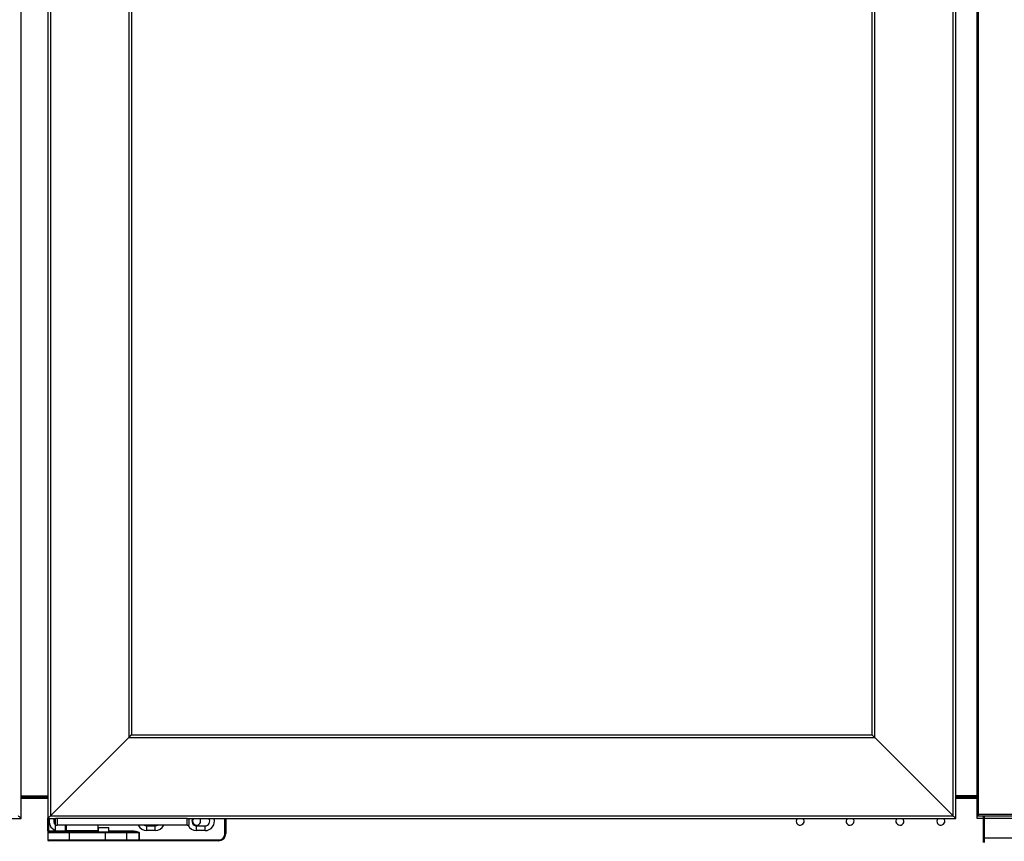
# Model space of a CAD drawing. Units: millimetres. Extents: x 2350 to 20108, y 15204 to 22633.
# Drawn here: x 10641 to 11195, y 19917 to 20379 of the extents above; entities that cross this region are included whole.
import ezdxf

# ---------------------------------------------------------------- set-up
doc = ezdxf.new("R2010")
doc.units = ezdxf.units.MM

# ---------------------------------------------------------------- blocks, each defined once
blk = doc.blocks.new('A$C26475')
at = {"color": 7, "linetype": 'Continuous', "lineweight": 25}
for p, q in [((203.9, 538.6), (181.9, 538.6)), ((181.9, 538.6), (181.9, 508.6)), ((203.9, 508.6), (203.9, 538.6)), ((286.9, 538.6), (215.9, 538.6)), ((215.9, 538.6), (215.9, 508.6)), ((215.9, 508.6), (215.9, 538.6)), ((286.9, 508.6), (286.9, 538.6)), ((320.9, 538.6), (298.9, 538.6)), ((298.9, 538.6), (298.9, 508.6)), ((320.9, 508.6), (320.9, 538.6)), ((181.9, 508.6), (203.9, 508.6)), ((215.9, 508.6), (286.9, 508.6)), ((298.9, 508.6), (320.9, 508.6)), ((0, 410), (0, 405)), ((115, 410), (83, 410)), ((115, 405), (115, 410)), ((152, 410), (120, 410)), ((120, 410), (120, 405)), ((152, 405), (152, 410)), ((189, 410), (157, 410)), ((157, 410), (157, 405)), ((189, 405), (189, 410)), ((226, 410), (194, 410)), ((194, 410), (194, 405)), ((226, 405), (226, 410)), ((263, 410), (231, 410)), ((231, 410), (231, 405)), ((263, 405), (263, 410)), ((300, 410), (268, 410)), ((268, 410), (268, 405)), ((300, 405), (300, 410)), ((337, 410), (305, 410)), ((305, 410), (305, 405)), ((337, 405), (337, 410)), ((83, 405), (115, 405)), ((120, 405), (152, 405)), ((157, 405), (189, 405)), ((194, 405), (226, 405)), ((231, 405), (263, 405)), ((268, 405), (300, 405)), ((305, 405), (337, 405)), ((0, 400), (0, 395)), ((115, 400), (83, 400)), ((115, 395), (115, 400)), ((152, 400), (120, 400)), ((120, 400), (120, 395)), ((152, 395), (152, 400)), ((189, 400), (157, 400)), ((157, 400), (157, 395)), ((189, 395), (189, 400)), ((226, 400), (194, 400)), ((194, 400), (194, 395)), ((226, 395), (226, 400)), ((263, 400), (231, 400)), ((231, 400), (231, 395)), ((263, 395), (263, 400)), ((300, 400), (268, 400)), ((268, 400), (268, 395)), ((300, 395), (300, 400)), ((337, 400), (305, 400)), ((305, 400), (305, 395)), ((337, 395), (337, 400)), ((83, 395), (115, 395)), ((120, 395), (152, 395)), ((157, 395), (189, 395)), ((194, 395), (226, 395)), ((231, 395), (263, 395)), ((268, 395), (300, 395)), ((305, 395), (337, 395)), ((0, 390), (0, 385)), ((115, 390), (83, 390)), ((115, 385), (115, 390)), ((152, 390), (120, 390)), ((120, 390), (120, 385)), ((152, 385), (152, 390)), ((189, 390), (157, 390)), ((157, 390), (157, 385)), ((189, 385), (189, 390)), ((226, 390), (194, 390)), ((194, 390), (194, 385)), ((226, 385), (226, 390)), ((263, 390), (231, 390)), ((231, 390), (231, 385)), ((263, 385), (263, 390)), ((300, 390), (268, 390)), ((268, 390), (268, 385)), ((300, 385), (300, 390)), ((337, 390), (305, 390)), ((305, 390), (305, 385)), ((337, 385), (337, 390)), ((83, 385), (115, 385)), ((120, 385), (152, 385)), ((157, 385), (189, 385)), ((194, 385), (226, 385)), ((231, 385), (263, 385)), ((268, 385), (300, 385)), ((305, 385), (337, 385)), ((0, 270), (0, 265)), ((115, 270), (83, 270)), ((115, 265), (115, 270)), ((152, 270), (120, 270)), ((120, 270), (120, 265)), ((152, 265), (152, 270)), ((189, 270), (157, 270)), ((157, 270), (157, 265)), ((189, 265), (189, 270)), ((226, 270), (194, 270)), ((194, 270), (194, 265)), ((226, 265), (226, 270)), ((263, 270), (231, 270)), ((231, 270), (231, 265)), ((263, 265), (263, 270)), ((300, 270), (268, 270)), ((268, 270), (268, 265)), ((300, 265), (300, 270)), ((337, 270), (305, 270)), ((305, 270), (305, 265)), ((337, 265), (337, 270)), ((0, 260), (0, 255)), ((83, 265), (115, 265)), ((115, 260), (83, 260)), ((115, 255), (115, 260)), ((120, 265), (152, 265)), ((152, 260), (120, 260)), ((120, 260), (120, 255)), ((152, 255), (152, 260)), ((157, 265), (189, 265)), ((189, 260), (157, 260)), ((157, 260), (157, 255)), ((189, 255), (189, 260)), ((194, 265), (226, 265)), ((226, 260), (194, 260)), ((194, 260), (194, 255)), ((226, 255), (226, 260)), ((231, 265), (263, 265)), ((263, 260), (231, 260)), ((231, 260), (231, 255)), ((263, 255), (263, 260)), ((268, 265), (300, 265)), ((300, 260), (268, 260)), ((268, 260), (268, 255)), ((300, 255), (300, 260)), ((305, 265), (337, 265)), ((337, 260), (305, 260)), ((305, 260), (305, 255)), ((337, 255), (337, 260)), ((83, 255), (115, 255)), ((120, 255), (152, 255)), ((157, 255), (189, 255)), ((194, 255), (226, 255)), ((231, 255), (263, 255)), ((268, 255), (300, 255)), ((305, 255), (337, 255)), ((0, 250), (0, 245)), ((115, 250), (83, 250)), ((115, 245), (115, 250)), ((152, 250), (120, 250)), ((120, 250), (120, 245)), ((152, 245), (152, 250)), ((189, 250), (157, 250)), ((157, 250), (157, 245)), ((189, 245), (189, 250)), ((226, 250), (194, 250)), ((194, 250), (194, 245)), ((226, 245), (226, 250)), ((263, 250), (231, 250)), ((231, 250), (231, 245)), ((263, 245), (263, 250)), ((300, 250), (268, 250)), ((268, 250), (268, 245)), ((300, 245), (300, 250)), ((337, 250), (305, 250)), ((305, 250), (305, 245)), ((337, 245), (337, 250)), ((83, 245), (115, 245)), ((120, 245), (152, 245)), ((157, 245), (189, 245)), ((194, 245), (226, 245)), ((231, 245), (263, 245)), ((268, 245), (300, 245)), ((305, 245), (337, 245)), ((0, 240), (0, 235)), ((115, 240), (83, 240)), ((115, 235), (115, 240)), ((152, 240), (120, 240)), ((120, 240), (120, 235)), ((152, 235), (152, 240)), ((189, 240), (157, 240)), ((157, 240), (157, 235)), ((189, 235), (189, 240)), ((226, 240), (194, 240)), ((194, 240), (194, 235)), ((226, 235), (226, 240)), ((263, 240), (231, 240)), ((231, 240), (231, 235)), ((263, 235), (263, 240)), ((300, 240), (268, 240)), ((268, 240), (268, 235)), ((300, 235), (300, 240)), ((337, 240), (305, 240)), ((305, 240), (305, 235)), ((337, 235), (337, 240)), ((83, 235), (115, 235)), ((120, 235), (152, 235)), ((157, 235), (189, 235)), ((194, 235), (226, 235)), ((231, 235), (263, 235)), ((268, 235), (300, 235)), ((305, 235), (337, 235)), ((0, 230), (0, 225)), ((115, 230), (83, 230)), ((115, 225), (115, 230)), ((152, 230), (120, 230)), ((120, 230), (120, 225)), ((152, 225), (152, 230)), ((189, 230), (157, 230)), ((157, 230), (157, 225)), ((189, 225), (189, 230)), ((226, 230), (194, 230)), ((194, 230), (194, 225)), ((226, 225), (226, 230)), ((263, 230), (231, 230)), ((231, 230), (231, 225)), ((263, 225), (263, 230)), ((300, 230), (268, 230)), ((268, 230), (268, 225)), ((300, 225), (300, 230)), ((337, 230), (305, 230)), ((305, 230), (305, 225)), ((337, 225), (337, 230)), ((83, 225), (115, 225)), ((120, 225), (152, 225)), ((157, 225), (189, 225)), ((194, 225), (226, 225)), ((231, 225), (263, 225)), ((268, 225), (300, 225)), ((305, 225), (337, 225)), ((0, 220), (0, 215)), ((115, 220), (83, 220)), ((115, 215), (115, 220)), ((152, 220), (120, 220)), ((120, 220), (120, 215)), ((152, 215), (152, 220)), ((189, 220), (157, 220)), ((157, 220), (157, 215)), ((189, 215), (189, 220)), ((226, 220), (194, 220)), ((194, 220), (194, 215)), ((226, 215), (226, 220)), ((263, 220), (231, 220)), ((231, 220), (231, 215)), ((263, 215), (263, 220)), ((300, 220), (268, 220)), ((268, 220), (268, 215)), ((300, 215), (300, 220)), ((337, 220), (305, 220)), ((305, 220), (305, 215)), ((337, 215), (337, 220)), ((83, 215), (115, 215)), ((120, 215), (152, 215)), ((157, 215), (189, 215)), ((194, 215), (226, 215)), ((231, 215), (263, 215)), ((268, 215), (300, 215)), ((305, 215), (337, 215)), ((0, 200), (0, 195)), ((115, 200), (83, 200)), ((115, 195), (115, 200)), ((152, 200), (120, 200)), ((120, 200), (120, 195)), ((152, 195), (152, 200)), ((189, 200), (157, 200)), ((157, 200), (157, 195)), ((189, 195), (189, 200)), ((226, 200), (194, 200)), ((194, 200), (194, 195)), ((226, 195), (226, 200)), ((263, 200), (231, 200)), ((231, 200), (231, 195)), ((263, 195), (263, 200)), ((300, 200), (268, 200)), ((268, 200), (268, 195)), ((300, 195), (300, 200)), ((337, 200), (305, 200)), ((305, 200), (305, 195)), ((337, 195), (337, 200)), ((83, 195), (115, 195)), ((120, 195), (152, 195)), ((157, 195), (189, 195)), ((194, 195), (226, 195)), ((231, 195), (263, 195)), ((268, 195), (300, 195)), ((305, 195), (337, 195)), ((0, 190), (0, 185)), ((115, 190), (83, 190)), ((115, 185), (115, 190)), ((152, 190), (120, 190)), ((120, 190), (120, 185)), ((152, 185), (152, 190)), ((189, 190), (157, 190)), ((157, 190), (157, 185)), ((189, 185), (189, 190)), ((226, 190), (194, 190)), ((194, 190), (194, 185)), ((226, 185), (226, 190)), ((263, 190), (231, 190)), ((231, 190), (231, 185)), ((263, 185), (263, 190)), ((300, 190), (268, 190)), ((268, 190), (268, 185)), ((300, 185), (300, 190)), ((337, 190), (305, 190)), ((305, 190), (305, 185)), ((337, 185), (337, 190)), ((83, 185), (115, 185)), ((120, 185), (152, 185)), ((157, 185), (189, 185)), ((194, 185), (226, 185)), ((231, 185), (263, 185)), ((268, 185), (300, 185)), ((305, 185), (337, 185)), ((0, 180), (0, 175)), ((115, 180), (83, 180)), ((115, 175), (115, 180)), ((152, 180), (120, 180)), ((120, 180), (120, 175)), ((152, 175), (152, 180)), ((189, 180), (157, 180)), ((157, 180), (157, 175)), ((189, 175), (189, 180)), ((226, 180), (194, 180)), ((194, 180), (194, 175)), ((226, 175), (226, 180)), ((263, 180), (231, 180)), ((231, 180), (231, 175)), ((263, 175), (263, 180)), ((300, 180), (268, 180)), ((268, 180), (268, 175)), ((300, 175), (300, 180)), ((337, 180), (305, 180)), ((305, 180), (305, 175)), ((337, 175), (337, 180)), ((83, 175), (115, 175)), ((120, 175), (152, 175)), ((157, 175), (189, 175)), ((194, 175), (226, 175)), ((231, 175), (263, 175)), ((268, 175), (300, 175)), ((305, 175), (337, 175)), ((0, 170), (0, 165)), ((115, 170), (83, 170)), ((115, 165), (115, 170)), ((152, 170), (120, 170)), ((120, 170), (120, 165)), ((152, 165), (152, 170)), ((189, 170), (157, 170)), ((157, 170), (157, 165)), ((189, 165), (189, 170)), ((226, 170), (194, 170)), ((194, 170), (194, 165)), ((226, 165), (226, 170)), ((263, 170), (231, 170)), ((231, 170), (231, 165)), ((263, 165), (263, 170)), ((300, 170), (268, 170)), ((268, 170), (268, 165)), ((300, 165), (300, 170)), ((337, 170), (305, 170)), ((305, 170), (305, 165)), ((337, 165), (337, 170)), ((83, 165), (115, 165)), ((120, 165), (152, 165)), ((157, 165), (189, 165)), ((194, 165), (226, 165)), ((231, 165), (263, 165)), ((268, 165), (300, 165)), ((305, 165), (337, 165)), ((0, 160), (0, 155)), ((115, 160), (83, 160)), ((83, 155), (115, 155)), ((115, 155), (115, 160)), ((152, 160), (120, 160)), ((120, 160), (120, 155)), ((120, 155), (152, 155)), ((152, 155), (152, 160)), ((189, 160), (157, 160)), ((157, 160), (157, 155)), ((157, 155), (189, 155)), ((189, 155), (189, 160)), ((226, 160), (194, 160)), ((194, 160), (194, 155)), ((194, 155), (226, 155)), ((226, 155), (226, 160)), ((263, 160), (231, 160)), ((231, 160), (231, 155)), ((231, 155), (263, 155)), ((263, 155), (263, 160)), ((300, 160), (268, 160)), ((268, 160), (268, 155)), ((268, 155), (300, 155)), ((300, 155), (300, 160)), ((337, 160), (305, 160)), ((305, 160), (305, 155)), ((305, 155), (337, 155)), ((337, 155), (337, 160)), ((0, 140), (0, 135)), ((115, 140), (83, 140)), ((115, 135), (115, 140)), ((152, 140), (120, 140)), ((120, 140), (120, 135)), ((152, 135), (152, 140)), ((189, 140), (157, 140)), ((157, 140), (157, 135)), ((189, 135), (189, 140)), ((226, 140), (194, 140)), ((194, 140), (194, 135)), ((226, 135), (226, 140)), ((263, 140), (231, 140)), ((231, 140), (231, 135)), ((263, 135), (263, 140)), ((300, 140), (268, 140)), ((268, 140), (268, 135)), ((300, 135), (300, 140)), ((337, 140), (305, 140)), ((305, 140), (305, 135)), ((337, 135), (337, 140)), ((83, 135), (115, 135)), ((120, 135), (152, 135)), ((157, 135), (189, 135)), ((194, 135), (226, 135)), ((231, 135), (263, 135)), ((268, 135), (300, 135)), ((305, 135), (337, 135)), ((0, 130), (0, 125)), ((115, 130), (83, 130)), ((115, 125), (115, 130)), ((152, 130), (120, 130)), ((120, 130), (120, 125)), ((152, 125), (152, 130)), ((189, 130), (157, 130)), ((157, 130), (157, 125)), ((189, 125), (189, 130)), ((226, 130), (194, 130)), ((194, 130), (194, 125)), ((226, 125), (226, 130)), ((263, 130), (231, 130)), ((231, 130), (231, 125)), ((263, 125), (263, 130)), ((300, 130), (268, 130)), ((268, 130), (268, 125)), ((300, 125), (300, 130)), ((337, 130), (305, 130)), ((305, 130), (305, 125)), ((337, 125), (337, 130)), ((83, 125), (115, 125)), ((120, 125), (152, 125)), ((157, 125), (189, 125)), ((194, 125), (226, 125)), ((231, 125), (263, 125)), ((268, 125), (300, 125)), ((305, 125), (337, 125)), ((0, 120), (0, 115)), ((115, 120), (83, 120)), ((115, 115), (115, 120)), ((152, 120), (120, 120)), ((120, 120), (120, 115)), ((152, 115), (152, 120)), ((189, 120), (157, 120)), ((157, 120), (157, 115)), ((189, 115), (189, 120)), ((226, 120), (194, 120)), ((194, 120), (194, 115)), ((226, 115), (226, 120)), ((263, 120), (231, 120)), ((231, 120), (231, 115)), ((263, 115), (263, 120)), ((300, 120), (268, 120)), ((268, 120), (268, 115)), ((300, 115), (300, 120)), ((337, 120), (305, 120)), ((305, 120), (305, 115)), ((337, 115), (337, 120)), ((83, 115), (115, 115)), ((120, 115), (152, 115)), ((157, 115), (189, 115)), ((194, 115), (226, 115)), ((231, 115), (263, 115)), ((268, 115), (300, 115)), ((305, 115), (337, 115)), ((0, 110), (0, 105)), ((115, 110), (83, 110)), ((115, 105), (115, 110)), ((152, 110), (120, 110)), ((120, 110), (120, 105)), ((152, 105), (152, 110)), ((189, 110), (157, 110)), ((157, 110), (157, 105)), ((189, 105), (189, 110)), ((226, 110), (194, 110)), ((194, 110), (194, 105)), ((226, 105), (226, 110)), ((263, 110), (231, 110)), ((231, 110), (231, 105)), ((263, 105), (263, 110)), ((300, 110), (268, 110)), ((268, 110), (268, 105)), ((300, 105), (300, 110)), ((337, 110), (305, 110)), ((305, 110), (305, 105)), ((337, 105), (337, 110)), ((83, 105), (115, 105)), ((120, 105), (152, 105)), ((157, 105), (189, 105)), ((194, 105), (226, 105)), ((231, 105), (263, 105)), ((268, 105), (300, 105)), ((305, 105), (337, 105)), ((0, 90), (0, 85)), ((115, 90), (83, 90)), ((115, 85), (115, 90)), ((152, 90), (120, 90)), ((120, 90), (120, 85)), ((152, 85), (152, 90)), ((189, 90), (157, 90)), ((157, 90), (157, 85)), ((189, 85), (189, 90)), ((226, 90), (194, 90)), ((194, 90), (194, 85)), ((226, 85), (226, 90)), ((263, 90), (231, 90)), ((231, 90), (231, 85)), ((263, 85), (263, 90)), ((300, 90), (268, 90)), ((268, 90), (268, 85)), ((300, 85), (300, 90)), ((337, 90), (305, 90)), ((305, 90), (305, 85)), ((337, 85), (337, 90)), ((83, 85), (115, 85)), ((120, 85), (152, 85)), ((157, 85), (189, 85)), ((194, 85), (226, 85)), ((231, 85), (263, 85)), ((268, 85), (300, 85)), ((305, 85), (337, 85)), ((0, 80), (0, 75)), ((115, 80), (83, 80)), ((115, 75), (115, 80)), ((152, 80), (120, 80)), ((120, 80), (120, 75)), ((152, 75), (152, 80)), ((189, 80), (157, 80)), ((157, 80), (157, 75)), ((189, 75), (189, 80)), ((226, 80), (194, 80)), ((194, 80), (194, 75)), ((226, 75), (226, 80)), ((263, 80), (231, 80)), ((231, 80), (231, 75)), ((263, 75), (263, 80)), ((300, 80), (268, 80)), ((268, 80), (268, 75)), ((300, 75), (300, 80)), ((337, 80), (305, 80)), ((305, 80), (305, 75)), ((337, 75), (337, 80)), ((83, 75), (115, 75)), ((120, 75), (152, 75)), ((157, 75), (189, 75)), ((194, 75), (226, 75)), ((231, 75), (263, 75)), ((268, 75), (300, 75)), ((305, 75), (337, 75)), ((0, 70), (0, 65)), ((115, 70), (83, 70)), ((115, 65), (115, 70)), ((152, 70), (120, 70)), ((120, 70), (120, 65)), ((152, 65), (152, 70)), ((189, 70), (157, 70)), ((157, 70), (157, 65)), ((189, 65), (189, 70)), ((226, 70), (194, 70)), ((194, 70), (194, 65)), ((226, 65), (226, 70)), ((263, 70), (231, 70)), ((231, 70), (231, 65)), ((263, 65), (263, 70)), ((300, 70), (268, 70)), ((268, 70), (268, 65)), ((300, 65), (300, 70)), ((337, 70), (305, 70)), ((305, 70), (305, 65)), ((337, 65), (337, 70)), ((83, 65), (115, 65)), ((120, 65), (152, 65)), ((157, 65), (189, 65)), ((194, 65), (226, 65)), ((231, 65), (263, 65)), ((268, 65), (300, 65)), ((305, 65), (337, 65)), ((0, 50), (0, 45)), ((115, 50), (83, 50)), ((115, 45), (115, 50)), ((152, 50), (120, 50)), ((120, 50), (120, 45)), ((152, 45), (152, 50)), ((189, 50), (157, 50)), ((157, 50), (157, 45)), ((189, 45), (189, 50)), ((226, 50), (194, 50)), ((194, 50), (194, 45)), ((226, 45), (226, 50)), ((263, 50), (231, 50)), ((231, 50), (231, 45)), ((263, 45), (263, 50)), ((300, 50), (268, 50)), ((268, 50), (268, 45)), ((300, 45), (300, 50)), ((337, 50), (305, 50)), ((305, 50), (305, 45)), ((337, 45), (337, 50)), ((83, 45), (115, 45)), ((120, 45), (152, 45)), ((157, 45), (189, 45)), ((194, 45), (226, 45)), ((231, 45), (263, 45)), ((268, 45), (300, 45)), ((305, 45), (337, 45)), ((0, 40), (0, 35)), ((115, 40), (83, 40)), ((115, 35), (115, 40)), ((152, 40), (120, 40)), ((120, 40), (120, 35)), ((152, 35), (152, 40)), ((189, 40), (157, 40)), ((157, 40), (157, 35)), ((189, 35), (189, 40)), ((226, 40), (194, 40)), ((194, 40), (194, 35)), ((226, 35), (226, 40)), ((263, 40), (231, 40)), ((231, 40), (231, 35)), ((263, 35), (263, 40)), ((300, 40), (268, 40)), ((268, 40), (268, 35)), ((300, 35), (300, 40)), ((337, 40), (305, 40)), ((305, 40), (305, 35)), ((337, 35), (337, 40)), ((83, 35), (115, 35)), ((120, 35), (152, 35)), ((157, 35), (189, 35)), ((194, 35), (226, 35)), ((231, 35), (263, 35)), ((268, 35), (300, 35)), ((305, 35), (337, 35)), ((0, 20), (0, 15)), ((115, 20), (83, 20)), ((115, 15), (115, 20)), ((152, 20), (120, 20)), ((120, 20), (120, 15)), ((152, 15), (152, 20)), ((189, 20), (157, 20)), ((157, 20), (157, 15)), ((189, 15), (189, 20)), ((226, 20), (194, 20)), ((194, 20), (194, 15)), ((226, 15), (226, 20)), ((263, 20), (231, 20)), ((231, 20), (231, 15)), ((263, 15), (263, 20)), ((300, 20), (268, 20)), ((268, 20), (268, 15)), ((300, 15), (300, 20)), ((337, 20), (305, 20)), ((305, 20), (305, 15)), ((337, 15), (337, 20)), ((103.09, 0), (135.09, 0)), ((140.09, 0), (172.09, 0)), ((177.09, 0), (209.09, 0)), ((214.09, 0), (246.09, 0)), ((251.09, 0), (283.09, 0)), ((288.09, 0), (320.09, 0)), ((325.09, 0), (357.09, 0))]:
    blk.add_line(p, q, dxfattribs=at)
for p, q in [((83, 15), (115, 15)), ((120, 15), (152, 15)), ((157, 15), (189, 15)), ((194, 15), (226, 15)), ((231, 15), (263, 15)), ((268, 15), (300, 15)), ((305, 15), (337, 15))]:
    blk.add_line(p, q)
at = {"color": 7}
blk.add_lwpolyline([(0, 0), (420, 0), (420, 631), (0, 631)], close=True, dxfattribs=at)
blk = doc.blocks.new('A$C17785')
blk.add_blockref('A$C26475', (-254.78, 160.3))

msp = doc.modelspace()

# ---------------------------------------------------------------- linework, layer by layer
at = {"color": 7, "linetype": 'Continuous'}
for p, q in [((10642.23, 19930.09), (10642.23, 20756.09)), ((10657.22, 20756.09), (10657.22, 19930.09)), ((11167.23, 19930.09), (11167.23, 20756.09)), ((10658.72, 20754.59), (10658.72, 19931.59)), ((11165.73, 19931.59), (11165.73, 20754.59)), ((10702.72, 20710.59), (10702.72, 19975.58)), ((10704.22, 20709.09), (10704.22, 19977.08)), ((11120.23, 19977.09), (11120.23, 20709.09)), ((11121.73, 19975.59), (11121.73, 20710.59)), ((11179.09, 20561.28), (11179.09, 19932.28)), ((11179.79, 20561.28), (11179.79, 19932.28)), ((10704.22, 19977.08), (11120.23, 19977.08)), ((10702.72, 19975.58), (10658.72, 19931.59)), ((10702.72, 19975.58), (11121.73, 19975.58)), ((11165.73, 19931.59), (11121.73, 19975.59)), ((11121.73, 19975.58), (11165.73, 19931.59)), ((10642.23, 19942.79), (10657.22, 19942.79)), ((11179.09, 19942.79), (11167.23, 19942.79)), ((10642.23, 19942.19), (10657.22, 19942.19)), ((10642.23, 19941.59), (10657.22, 19941.59)), ((11167.23, 19942.19), (11179.09, 19942.19)), ((11167.23, 19941.59), (11179.09, 19941.59)), ((11179.79, 19932.28), (11179.09, 19932.28)), ((11597.59, 19932.28), (11179.79, 19932.28)), ((11179.79, 19932.18), (11179.79, 19931.58)), ((10211.52, 19930.09), (10642.23, 19930.09)), ((10642.23, 19930.09), (10642.22, 19930.09)), ((10642.23, 19930.09), (10642.23, 19930.09)), ((10657.23, 19930.09), (10657.22, 19930.09)), ((10657.22, 19923.09), (10657.22, 19930.09)), ((10657.23, 19930.09), (10661.52, 19930.09)), ((10657.23, 19930.09), (10657.23, 19930.09)), ((10657.72, 19930.09), (10657.72, 19923.09)), ((10658.72, 19931.59), (11165.73, 19931.59)), ((10661.52, 19926.39), (10661.52, 19930.09)), ((10662.52, 19930.09), (10661.52, 19930.09)), ((10661.52, 19926.39), (10662.52, 19926.39)), ((10661.52, 19923.09), (10661.52, 19926.39)), ((10662.52, 19930.09), (10662.52, 19926.39)), ((10735.52, 19930.09), (10662.52, 19930.09)), ((10735.52, 19926.39), (10662.52, 19926.39)), ((10667.02, 19926.39), (10667.02, 19923.09)), ((10667.32, 19926.39), (10667.32, 19923.09)), ((10667.57, 19926.39), (10667.57, 19923.09)), ((10685.47, 19923.09), (10685.47, 19926.39)), ((10735.52, 19926.39), (10735.52, 19930.09)), ((10735.52, 19930.09), (10736.52, 19930.09)), ((10735.52, 19926.39), (10736.52, 19926.39)), ((10736.52, 19930.09), (11167.23, 19930.09)), ((10736.52, 19930.09), (10736.52, 19926.39)), ((10756.72, 19921.59), (10756.72, 19930.09)), ((10757.22, 19930.09), (10757.22, 19921.59)), ((11167.22, 19930.09), (11167.23, 19930.09)), ((11167.23, 19930.09), (11167.23, 19930.09)), ((11179.89, 19931.58), (11179.79, 19931.58)), ((11179.89, 19931.58), (11597.49, 19931.58)), ((11182.87, 19916.59), (11182.87, 19931.58)), ((11183.47, 19916.59), (11183.47, 19931.58)), ((10657.72, 19923.09), (10657.22, 19923.09)), ((10657.22, 19923.09), (10657.22, 19922.09)), ((10669.22, 19922.09), (10657.22, 19922.09)), ((10657.22, 19922.09), (10657.22, 19918.09)), ((10657.72, 19923.09), (10657.72, 19922.59)), ((10657.72, 19923.09), (10661.52, 19923.09)), ((10657.72, 19922.59), (10669.22, 19922.59)), ((10661.52, 19923.09), (10667.02, 19923.09)), ((10667.02, 19923.09), (10667.32, 19923.09)), ((10667.57, 19923.84), (10667.32, 19923.72)), ((10667.32, 19923.09), (10667.57, 19923.09)), ((10676.52, 19923.09), (10667.57, 19923.09)), ((10669.22, 19922.09), (10669.22, 19922.59)), ((10669.22, 19922.59), (10689.52, 19922.59)), ((10669.22, 19922.09), (10669.22, 19918.09)), ((10689.52, 19922.09), (10669.22, 19922.09)), ((10672.72, 19922.59), (10672.72, 19923.09)), ((10673.15, 19923.09), (10673.15, 19922.59)), ((10685.47, 19923.09), (10676.52, 19923.09)), ((10679.77, 19922.59), (10679.77, 19923.09)), ((10680.22, 19923.09), (10680.22, 19922.59)), ((10680.33, 19922.59), (10680.33, 19923.09)), ((10685.47, 19923.09), (10685.52, 19923.09)), ((10685.52, 19925.09), (10685.52, 19922.59)), ((10685.52, 19925.09), (10688.52, 19925.09)), ((10688.52, 19925.09), (10691.52, 19925.09)), ((10689.52, 19922.59), (10689.52, 19922.09)), ((10689.52, 19922.59), (10701.02, 19922.59)), ((10689.52, 19922.09), (10689.52, 19918.09)), ((10701.52, 19922.09), (10689.52, 19922.09)), ((10691.52, 19922.59), (10691.52, 19925.09)), ((10691.52, 19923.09), (10705.42, 19923.09)), ((10701.02, 19922.59), (10705.42, 19922.59)), ((10701.52, 19922.09), (10701.52, 19918.09)), ((10708.56, 19922.09), (10701.52, 19922.09)), ((10705.42, 19923.09), (10705.42, 19922.59)), ((10708.56, 19918.09), (10708.56, 19922.09)), ((10708.62, 19922.09), (10708.56, 19922.09)), ((10708.62, 19922.09), (10708.62, 19918.09)), ((10712.87, 19923.29), (10712.87, 19925.94)), ((10712.87, 19925.94), (10717.57, 19925.94)), ((10717.57, 19923.29), (10712.87, 19923.29)), ((10717.57, 19923.29), (10717.57, 19925.94)), ((10740.87, 19923.29), (10740.87, 19925.94)), ((10740.87, 19925.94), (10745.57, 19925.94)), ((10745.57, 19923.29), (10740.87, 19923.29)), ((10745.57, 19923.29), (10745.57, 19925.94)), ((10757.22, 19921.59), (10756.72, 19921.59)), ((10657.22, 19918.09), (10669.22, 19918.09)), ((10669.22, 19917.59), (10657.72, 19917.59)), ((10669.22, 19917.59), (10669.22, 19918.09)), ((10669.22, 19918.09), (10689.52, 19918.09)), ((10689.52, 19917.59), (10669.22, 19917.59)), ((10689.52, 19917.59), (10689.52, 19918.09)), ((10689.52, 19918.09), (10701.52, 19918.09)), ((10701.02, 19917.59), (10689.52, 19917.59)), ((10708.5, 19917.59), (10701.02, 19917.59)), ((10701.52, 19918.09), (10708.56, 19918.09)), ((10708.5, 19917.59), (10708.62, 19917.59)), ((10708.62, 19918.09), (10708.56, 19918.09)), ((10708.62, 19917.59), (10708.62, 19918.09)), ((10708.62, 19918.09), (10753.22, 19918.09)), ((10753.22, 19917.59), (10708.62, 19917.59)), ((10753.22, 19917.59), (10753.22, 19918.09)), ((11569.87, 19918.99), (11183.47, 19918.99))]:
    msp.add_line(p, q, dxfattribs=at)
at = {"color": 7, "linetype": 'Continuous', "flags": 128}
for points in [[(10702.72, 19975.58), (10703.01, 19975.88), (10703.3, 19976.16), (10703.56, 19976.42), (10703.78, 19976.65), (10703.97, 19976.83), (10704.11, 19976.97), (10704.19, 19977.06), (10704.22, 19977.08)], [(10704.22, 19977.08), (10704.19, 19977.06), (10704.11, 19976.97), (10703.97, 19976.83), (10703.78, 19976.65), (10703.56, 19976.42), (10703.3, 19976.16), (10703.01, 19975.88), (10702.72, 19975.58)], [(11120.23, 19977.09), (11120.26, 19977.06), (11120.34, 19976.97), (11120.48, 19976.83), (11120.67, 19976.65), (11120.89, 19976.42), (11121.15, 19976.16), (11121.43, 19975.88), (11121.73, 19975.59)], [(10642.23, 19930.09), (10642.18, 19930.13), (10642.09, 19930.22), (10641.95, 19930.37), (10641.76, 19930.55), (10641.54, 19930.78), (10641.28, 19931.03), (10641.01, 19931.3), (10640.73, 19931.59)], [(10657.23, 19930.09), (10657.27, 19930.13), (10657.36, 19930.22), (10657.51, 19930.37), (10657.69, 19930.55), (10657.92, 19930.78), (10658.17, 19931.03), (10658.44, 19931.3), (10658.72, 19931.59)], [(10658.72, 19931.59), (10658.44, 19931.3), (10658.17, 19931.03), (10657.92, 19930.78), (10657.69, 19930.55), (10657.51, 19930.37), (10657.36, 19930.22), (10657.27, 19930.13), (10657.23, 19930.09)], [(10711.4, 19926.39), (10711.86, 19926.14), (10712.87, 19925.94)], [(10712.4, 19926.39), (10712.87, 19926.34), (10713.35, 19926.39)], [(10717.57, 19925.94), (10718.59, 19926.14), (10719.05, 19926.39)], [(10743.12, 19928.59), (10742.95, 19929.45), (10742.55, 19930.09)], [(11078.2, 19930.09), (11077.79, 19929.45), (11077.62, 19928.59)], [(11106.2, 19930.09), (11105.79, 19929.45), (11105.62, 19928.59)], [(11138.12, 19928.59), (11137.95, 19929.45), (11137.55, 19930.09)], [(11157.2, 19930.09), (11156.79, 19929.45), (11156.62, 19928.59)], [(11167.23, 19930.09), (11167.18, 19930.13), (11167.09, 19930.22), (11166.95, 19930.37), (11166.76, 19930.55), (11166.54, 19930.78), (11166.28, 19931.03), (11166.01, 19931.3), (11165.73, 19931.59)]]:
    msp.add_lwpolyline(points, dxfattribs=at)
at = {"color": 7, "linetype": 'Continuous'}
for centre, radius, start, end in [((10663.22, 19928.59), 5.3, 163.5595, 251.2914), ((10663.22, 19928.59), 2.65, 145.5256, 230.0955), ((10712.87, 19928.59), 5.3, 204.5253, 270), ((10717.57, 19928.59), 5.3, 270, 335.4747), ((10740.87, 19928.59), 5.3, 204.5253, 270), ((10740.87, 19928.59), 2.65, 145.5256, 270), ((10740.87, 19928.59), 2.25, 138.1897, 0), ((10745.57, 19928.59), 2.65, 270, 34.4744), ((10745.57, 19928.59), 5.3, 270, 16.4405), ((11079.87, 19928.59), 2.25, 180, 41.8103), ((11107.87, 19928.59), 2.25, 180, 41.8103), ((11135.87, 19928.59), 2.25, 138.1897, 0), ((11158.87, 19928.59), 2.25, 180, 41.8103), ((10657.72, 19922.09), 0.5, 90, 180), ((10701.02, 19922.09), 0.5, 0, 90), ((10753.22, 19921.59), 4, 270, 0), ((10753.22, 19921.59), 3.5, 270, 0), ((10657.72, 19918.09), 0.5, 180, 270), ((10701.02, 19918.09), 0.5, 270, 0), ((10707.48, 19917.96), 1.09, 339.8107, 6.4853)]:
    msp.add_arc(centre, radius, start, end, dxfattribs=at)
for points, knots in [([(11179.09, 19932.28), (11179.1, 19932.19), (11179.12, 19932.01), (11179.28, 19931.78), (11179.51, 19931.62), (11179.7, 19931.6), (11179.79, 19931.58)], [0, 0, 0, 0, 0.250002, 0.50001, 0.750011, 1, 1, 1, 1]), ([(11179.69, 19932.28), (11179.69, 19932.27), (11179.69, 19932.25), (11179.72, 19932.21), (11179.75, 19932.19), (11179.78, 19932.19), (11179.79, 19932.18)], [0, 0, 0, 0, 0.249939, 0.500014, 0.749979, 1, 1, 1, 1]), ([(11179.89, 19931.58), (11179.88, 19931.6), (11179.87, 19931.62), (11179.84, 19931.78), (11179.81, 19932.01), (11179.8, 19932.19), (11179.79, 19932.28)], [0, 0, 0, 0, 0.249992, 0.499996, 0.749997, 1, 1, 1, 1]), ([(10705.42, 19923.09), (10706.03, 19923.01), (10707.05, 19922.89), (10708.08, 19922.53), (10708.5, 19922.26), (10708.58, 19922.2), (10708.62, 19922.13), (10708.62, 19922.1), (10708.62, 19922.09)], [0, 0, 0, 0, 0.536113, 0.9004012, 0.9365623, 0.9729739, 0.9874645, 1, 1, 1, 1]), ([(10705.42, 19922.59), (10705.99, 19922.55), (10706.96, 19922.48), (10707.97, 19922.32), (10708.43, 19922.18), (10708.51, 19922.15), (10708.55, 19922.11), (10708.56, 19922.1), (10708.56, 19922.09), (10708.56, 19922.09)], [0, 0, 0, 0, 0.5388528, 0.9156738, 0.9508498, 0.9828083, 0.9929446, 0.9966976, 1, 1, 1, 1])]:
    msp.add_open_spline(points, degree=3, knots=knots, dxfattribs=at)

# ---------------------------------------------------------------- block references
msp.add_blockref('A$C17785', (11433.87, 19769.99))

doc.saveas('drawing.dxf')
